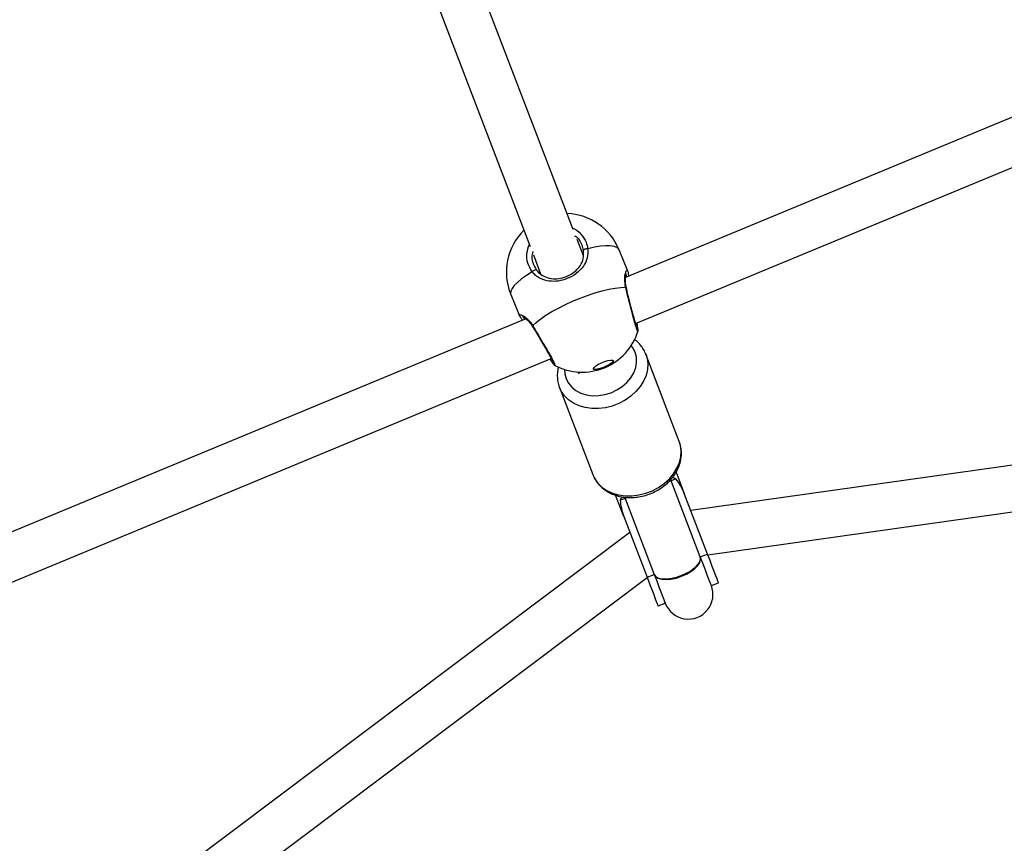
# Model space of a CAD drawing. Units: millimetres. Extents: x -420 to 1077, y 95 to 1429.
# Drawn here: x 655 to 687, y 347 to 374 of the extents above; entities that cross this region are included whole.
import ezdxf

# ---------------------------------------------------------------- set-up
doc = ezdxf.new("R2010")
doc.units = ezdxf.units.MM
doc.layers.add('VP-EQ', color=7, linetype='Continuous', true_color=0x8a3492)
doc.layers.add('VP-HIC', color=6, linetype='Continuous')

# ---------------------------------------------------------------- blocks, each defined once
blk = doc.blocks.new('0419-1')
at = {"color": 7, "linetype": 'Continuous', "lineweight": 25}
for p, q in [((-1927.288, -727.273), (-2019.342, -765.417)), ((-2019.013, -766.904), (-1925.994, -728.361)), ((-2021.033, -763.865), (-2025.082, -753.306)), ((-2026.482, -753.844), (-2022.431, -764.411)), ((-1907.78, -757.495), (-2017.222, -772.967)), ((-2016.672, -774.404), (-1907.57, -758.98)), ((-2020.708, -764.714), (-2020.91, -764.187)), ((-2022.328, -764.677), (-2022.093, -765.291)), ((-2019.263, -765.205), (-2019.549, -764.515)), ((-2023.059, -765.97), (-2022.773, -766.659)), ((-2022.568, -766.754), (-2114.522, -804.857)), ((-2018.941, -767.145), (-2018.942, -767.145)), ((-2017.598, -770.729), (-2018.682, -767.903)), ((-2114.832, -806.609), (-2021.748, -768.038)), ((-2019.449, -767.998), (-2019.457, -767.975)), ((-2021.627, -768.26), (-2021.629, -768.258)), ((-2020.871, -768.478), (-2020.849, -768.535)), ((-2021.483, -768.977), (-2020.4, -771.803)), ((-2021.471, -769.008), (-2021.483, -768.977)), ((-2017.58, -770.783), (-2017.598, -770.729)), ((-2017.7, -771.72), (-2017.435, -772.412)), ((-2017.861, -772), (-2017.876, -771.96)), ((-2017.706, -771.94), (-2017.861, -772)), ((-2016.916, -774.466), (-2017.861, -772)), ((-2019.396, -773.163), (-2019.662, -772.469)), ((-2019.355, -772.572), (-2019.51, -772.632)), ((-2019.37, -772.534), (-2019.355, -772.572)), ((-2019.355, -772.572), (-2018.41, -775.039)), ((-2016.682, -774.376), (-2017.435, -772.412)), ((-2019.396, -773.163), (-2018.643, -775.128)), ((-2019.201, -773.673), (-2106.14, -839.026)), ((-2016.916, -774.466), (-2016.682, -774.376)), ((-2105.239, -840.225), (-2018.642, -775.13)), ((-2018.643, -775.128), (-2018.41, -775.039)), ((-2016.559, -775.395), (-2016.326, -775.306)), ((-2018.287, -776.057), (-2018.053, -775.968))]:
    blk.add_line(p, q, dxfattribs=at)
at = {"color": 8, "linetype": 'Continuous', "lineweight": 25, "flags": 128}
for points in [[(-2019.549, -764.515), (-2019.566, -764.486), (-2019.624, -764.438), (-2019.714, -764.406), (-2019.834, -764.39), (-2019.982, -764.389), (-2020.155, -764.405), (-2020.35, -764.437), (-2020.562, -764.484)], [(-2022.365, -765.23), (-2022.548, -765.348), (-2022.708, -765.463), (-2022.842, -765.574), (-2022.946, -765.679), (-2023.019, -765.776), (-2023.06, -765.862), (-2023.068, -765.937), (-2023.059, -765.97)], [(-2018.686, -767.893), (-2018.643, -768.033), (-2018.62, -768.214), (-2018.632, -768.4), (-2018.677, -768.588), (-2018.756, -768.772), (-2018.866, -768.948), (-2019.004, -769.112), (-2019.167, -769.261), (-2019.352, -769.39), (-2019.554, -769.497), (-2019.769, -769.579), (-2019.991, -769.635), (-2020.214, -769.662), (-2020.435, -769.661), (-2020.648, -769.631), (-2020.847, -769.574), (-2021.029, -769.489), (-2021.188, -769.38), (-2021.321, -769.249), (-2021.426, -769.1), (-2021.471, -769.008)], [(-2021.319, -768.394), (-2021.311, -768.537), (-2021.269, -768.696), (-2021.194, -768.843), (-2021.086, -768.972), (-2020.95, -769.079), (-2020.79, -769.162), (-2020.61, -769.218), (-2020.417, -769.245), (-2020.215, -769.242), (-2020.011, -769.209), (-2019.811, -769.148), (-2019.622, -769.06), (-2019.448, -768.948), (-2019.296, -768.815), (-2019.17, -768.666), (-2019.073, -768.504), (-2019.01, -768.335), (-2018.98, -768.165), (-2018.987, -767.997), (-2019.028, -767.837), (-2019.104, -767.691), (-2019.157, -767.62)], [(-2020.4, -771.803), (-2020.342, -771.926), (-2020.238, -772.076), (-2020.104, -772.207), (-2019.945, -772.315), (-2019.764, -772.4), (-2019.564, -772.457), (-2019.352, -772.487), (-2019.131, -772.488), (-2018.907, -772.461), (-2018.685, -772.405), (-2018.471, -772.323), (-2018.269, -772.216), (-2018.084, -772.087), (-2017.92, -771.938), (-2017.782, -771.774), (-2017.673, -771.598), (-2017.594, -771.414), (-2017.548, -771.227), (-2017.537, -771.04), (-2017.559, -770.859), (-2017.58, -770.783)]]:
    blk.add_lwpolyline(points, dxfattribs=at)
at = {"color": 7, "linetype": 'Continuous', "lineweight": 25, "flags": 128}
for points in [[(-2020.562, -764.484), (-2020.587, -764.484), (-2020.613, -764.487), (-2020.638, -764.492), (-2020.661, -764.5), (-2020.679, -764.509), (-2020.693, -764.52), (-2020.7, -764.53), (-2020.7, -764.54)], [(-2022.228, -765.173), (-2022.235, -765.166), (-2022.247, -765.164), (-2022.264, -765.166), (-2022.284, -765.173), (-2022.305, -765.183), (-2022.327, -765.197), (-2022.347, -765.213), (-2022.365, -765.23)], [(-2022.351, -766.976), (-2022.234, -766.868), (-2022.089, -766.755), (-2021.919, -766.638), (-2021.726, -766.521), (-2021.516, -766.404), (-2021.291, -766.292), (-2021.055, -766.184), (-2020.814, -766.084), (-2020.571, -765.993), (-2020.332, -765.914), (-2020.101, -765.847), (-2019.882, -765.794), (-2019.679, -765.756), (-2019.497, -765.734), (-2019.338, -765.727)], [(-2019.739, -768.109), (-2019.747, -768.134), (-2019.788, -768.179), (-2019.859, -768.23), (-2019.952, -768.281), (-2020.057, -768.328), (-2020.163, -768.364), (-2020.258, -768.386), (-2020.332, -768.391), (-2020.378, -768.38), (-2020.383, -768.375)], [(-2019.734, -768.116), (-2019.741, -768.15), (-2019.782, -768.195), (-2019.852, -768.246), (-2019.945, -768.297), (-2020.05, -768.343), (-2020.156, -768.379), (-2020.252, -768.401), (-2020.326, -768.407), (-2020.371, -768.395), (-2020.382, -768.368), (-2020.358, -768.328), (-2020.302, -768.28), (-2020.219, -768.228), (-2020.119, -768.178), (-2020.012, -768.137), (-2019.91, -768.107), (-2019.824, -768.093), (-2019.763, -768.096), (-2019.734, -768.116)], [(-2018.41, -775.039), (-2018.361, -775.108), (-2018.278, -775.16), (-2018.164, -775.191), (-2018.025, -775.201), (-2017.867, -775.187), (-2017.7, -775.152), (-2017.53, -775.097), (-2017.367, -775.025), (-2017.219, -774.939), (-2017.093, -774.843), (-2016.996, -774.743), (-2016.932, -774.644), (-2016.905, -774.55), (-2016.916, -774.466)], [(-2016.559, -775.395), (-2016.562, -775.387), (-2016.578, -775.347), (-2016.606, -775.272), (-2016.647, -775.166), (-2016.7, -775.028), (-2016.763, -774.864), (-2016.835, -774.675), (-2016.916, -774.466)], [(-2016.326, -775.306), (-2016.329, -775.298), (-2016.344, -775.257), (-2016.373, -775.183), (-2016.414, -775.076), (-2016.466, -774.939), (-2016.53, -774.774), (-2016.602, -774.585), (-2016.682, -774.376)], [(-2018.643, -775.128), (-2018.563, -775.337), (-2018.49, -775.526), (-2018.427, -775.691), (-2018.375, -775.828), (-2018.334, -775.935), (-2018.305, -776.009), (-2018.29, -776.05), (-2018.287, -776.057)], [(-2018.41, -775.039), (-2018.329, -775.248), (-2018.257, -775.437), (-2018.194, -775.601), (-2018.141, -775.738), (-2018.1, -775.845), (-2018.072, -775.92), (-2018.056, -775.96), (-2018.053, -775.968)]]:
    blk.add_lwpolyline(points, dxfattribs=at)
at = {"color": 7, "linetype": 'Continuous', "lineweight": 25}
for centre, radius, start, end in [((-2021.304, -765.242), 1.9, 22.5074, 87.8666), ((-2021.304, -765.242), 1.9, 134.3659, 202.5074), ((-2020.749, -766.582), 1.9, 292.5074, 342.6921), ((-2020.749, -766.582), 1.9, 242.3794, 292.5074), ((-2017.919, -772.333), 0.447, 61.566, 77.6266), ((-2019.091, -772.781), 0.445, 143.9516, 160.4218), ((-2017.306, -775.682), 0.8, 200.9763, 20.9763)]:
    blk.add_arc(centre, radius, start, end, dxfattribs=at)
at = {"color": 8, "linetype": 'Continuous', "lineweight": 25}
for centre, radius, start, end in [((-2019.345, -765.758), 0.0314, 13.3632, 76.7248), ((-2022.324, -766.992), 0.0313, 148.2725, 211.4362)]:
    blk.add_arc(centre, radius, start, end, dxfattribs=at)
at = {"color": 7, "linetype": 'Continuous', "lineweight": 25}
for centre, major_axis, ratio, start_param, end_param in [((-2017.902, -772.591), (-0.347, 0.905), 0.515968, 4.712389, 5.299914), ((-2018.929, -772.984), (-0.347, 0.905), 0.515968, 0.983271, 1.570796), ((-2017.663, -774.752), (0.747, 0.286), 0.432027, 3.141593, 6.283185)]:
    blk.add_ellipse(centre, major_axis=major_axis, ratio=ratio, start_param=start_param, end_param=end_param, dxfattribs=at)
at = {"color": 8, "linetype": 'Continuous', "lineweight": 25}
for points, knots in [([(-2021.051, -763.819), (-2021.049, -763.819), (-2020.943, -763.852), (-2020.78, -764.006), (-2020.616, -764.237), (-2020.578, -764.412), (-2020.562, -764.484)], [0, 0, 0, 0, 0.006901, 0.373726, 0.744503, 1, 1, 1, 1]), ([(-2022.365, -765.23), (-2022.419, -765.139), (-2022.527, -764.956), (-2022.559, -764.636), (-2022.491, -764.436), (-2022.458, -764.34)], [0, 0, 0, 0, 0.341596, 0.683171, 1, 1, 1, 1]), ([(-2019.338, -765.727), (-2019.352, -765.637), (-2019.379, -765.457), (-2019.348, -765.263), (-2019.302, -765.156), (-2019.276, -765.189), (-2019.264, -765.205)], [0, 0, 0, 0, 0.243737, 0.490589, 0.758734, 1, 1, 1, 1]), ([(-2019.306, -765.403), (-2019.309, -765.373), (-2019.313, -765.329), (-2019.324, -765.328), (-2019.328, -765.328)], [0, 0, 0, 0, 0.6692398, 1, 1, 1, 1]), ([(-2018.942, -767.145), (-2018.943, -767.151), (-2018.947, -767.167), (-2018.983, -767.066), (-2019.042, -766.871), (-2019.118, -766.594), (-2019.203, -766.272), (-2019.279, -765.969), (-2019.321, -765.797), (-2019.338, -765.727)], [0, 0, 0, 0, 0.100545, 0.257123, 0.413208, 0.570206, 0.728964, 0.889422, 1, 1, 1, 1]), ([(-2022.772, -766.659), (-2022.773, -766.657), (-2022.798, -766.621), (-2022.769, -766.609), (-2022.69, -766.63), (-2022.569, -766.714), (-2022.458, -766.826), (-2022.392, -766.91), (-2022.358, -766.965), (-2022.351, -766.976)], [0, 0, 0, 0, 0.0120471, 0.2387777, 0.4632667, 0.7061038, 0.8341888, 0.9666365, 1, 1, 1, 1]), ([(-2022.643, -766.699), (-2022.645, -766.7), (-2022.652, -766.708), (-2022.624, -766.742), (-2022.602, -766.768)], [0, 0, 0, 0, 0.217917, 1, 1, 1, 1]), ([(-2022.351, -766.976), (-2022.295, -767.067), (-2022.184, -767.25), (-2022.004, -767.554), (-2021.84, -767.836), (-2021.709, -768.07), (-2021.632, -768.219), (-2021.605, -768.283), (-2021.623, -768.264), (-2021.627, -768.26)], [0, 0, 0, 0, 0.161248, 0.322508, 0.483701, 0.643729, 0.80191, 0.958471, 1, 1, 1, 1])]:
    blk.add_open_spline(points, degree=3, knots=knots, dxfattribs=at)
at = {"color": 7, "linetype": 'Continuous', "lineweight": 25}
for points, knots in [([(-2020.7, -764.54), (-2020.713, -764.481), (-2020.747, -764.335), (-2020.844, -764.168), (-2020.95, -764.096), (-2020.98, -764.076)], [0, 0, 0, 0, 0.3298676, 0.8085824, 1, 1, 1, 1]), ([(-2022.347, -764.577), (-2022.356, -764.607), (-2022.393, -764.725), (-2022.362, -764.942), (-2022.273, -765.096), (-2022.228, -765.173)], [0, 0, 0, 0, 0.145576, 0.572788, 1, 1, 1, 1]), ([(-2020.562, -764.484), (-2020.561, -764.583), (-2020.559, -764.782), (-2020.697, -765.057), (-2020.923, -765.293), (-2021.219, -765.46), (-2021.526, -765.541), (-2021.823, -765.545), (-2022.057, -765.479), (-2022.227, -765.374), (-2022.314, -765.294), (-2022.356, -765.241), (-2022.365, -765.23)], [0, 0, 0, 0, 0.1217392, 0.2450355, 0.3789707, 0.5055068, 0.6189937, 0.7313579, 0.8529057, 0.9181439, 0.983302, 1, 1, 1, 1]), ([(-2022.228, -765.173), (-2022.22, -765.183), (-2022.155, -765.267), (-2022.005, -765.383), (-2021.763, -765.459), (-2021.508, -765.46), (-2021.246, -765.392), (-2020.994, -765.248), (-2020.805, -765.043), (-2020.692, -764.803), (-2020.697, -764.628), (-2020.7, -764.54)], [0, 0, 0, 0, 0.017145, 0.14982, 0.27226, 0.383506, 0.494385, 0.617965, 0.750801, 0.875408, 1, 1, 1, 1]), ([(-2019.314, -765.75), (-2019.321, -765.717), (-2019.339, -765.639), (-2019.347, -765.53), (-2019.345, -765.424), (-2019.333, -765.345), (-2019.322, -765.302), (-2019.313, -765.285), (-2019.315, -765.288), (-2019.316, -765.288)], [0, 0, 0, 0, 0.135205, 0.315916, 0.507921, 0.706499, 0.866186, 0.985051, 1, 1, 1, 1]), ([(-2019.231, -765.371), (-2019.232, -765.363), (-2019.236, -765.314), (-2019.244, -765.262), (-2019.258, -765.221), (-2019.264, -765.206)], [0, 0, 0, 0, 0.118064, 0.66967, 1, 1, 1, 1]), ([(-2018.956, -767.073), (-2018.957, -767.072), (-2018.958, -767.069), (-2018.969, -767.041), (-2018.987, -766.988), (-2019.014, -766.902), (-2019.046, -766.79), (-2019.083, -766.655), (-2019.124, -766.504), (-2019.167, -766.341), (-2019.21, -766.172), (-2019.253, -766.004), (-2019.288, -765.86), (-2019.307, -765.78), (-2019.315, -765.75)], [0, 0, 0, 0, 0.040946, 0.101801, 0.18222, 0.27232, 0.365225, 0.459893, 0.555342, 0.651322, 0.747923, 0.844503, 0.941824, 1, 1, 1, 1]), ([(-2022.772, -766.661), (-2022.771, -766.664), (-2022.763, -766.686), (-2022.736, -766.724), (-2022.706, -766.767), (-2022.679, -766.798), (-2022.678, -766.8)], [0, 0, 0, 0, 0.048792, 0.456274, 0.976449, 1, 1, 1, 1]), ([(-2022.677, -766.681), (-2022.677, -766.682), (-2022.676, -766.682), (-2022.653, -766.692), (-2022.61, -766.719), (-2022.546, -766.768), (-2022.47, -766.845), (-2022.402, -766.926), (-2022.364, -766.989), (-2022.352, -767.009)], [0, 0, 0, 0, 0.064572, 0.186202, 0.340974, 0.520261, 0.713575, 0.907642, 1, 1, 1, 1]), ([(-2018.935, -767.146), (-2018.935, -767.145), (-2018.933, -767.134), (-2018.933, -767.119), (-2018.933, -767.087), (-2018.941, -767.036), (-2018.952, -766.964), (-2018.964, -766.907), (-2018.968, -766.886)], [0, 0, 0, 0, 0.011524, 0.094877, 0.246029, 0.554166, 0.840568, 1, 1, 1, 1]), ([(-2022.351, -767.008), (-2022.342, -767.023), (-2022.307, -767.08), (-2022.239, -767.192), (-2022.151, -767.34), (-2022.061, -767.491), (-2021.974, -767.639), (-2021.893, -767.779), (-2021.821, -767.906), (-2021.76, -768.016), (-2021.712, -768.105), (-2021.683, -768.164), (-2021.67, -768.194), (-2021.669, -768.196), (-2021.669, -768.197)], [0, 0, 0, 0, 0.032844, 0.129013, 0.225721, 0.322294, 0.41906, 0.515262, 0.611235, 0.7064, 0.800779, 0.89399, 0.96535, 1, 1, 1, 1]), ([(-2018.688, -767.893), (-2018.689, -767.887), (-2018.709, -767.823), (-2018.775, -767.711), (-2018.885, -767.566), (-2018.983, -767.469), (-2019.048, -767.426), (-2019.061, -767.418)], [0, 0, 0, 0, 0.032319, 0.331249, 0.629446, 0.928571, 1, 1, 1, 1]), ([(-2021.793, -768.056), (-2021.79, -768.06), (-2021.765, -768.099), (-2021.728, -768.152), (-2021.678, -768.216), (-2021.666, -768.24), (-2021.636, -768.26), (-2021.632, -768.263)], [0, 0, 0, 0, 0.0299477, 0.3296219, 0.6299075, 0.9486744, 1, 1, 1, 1]), ([(-2021.513, -768.312), (-2021.519, -768.332), (-2021.544, -768.414), (-2021.556, -768.562), (-2021.549, -768.748), (-2021.517, -768.866), (-2021.502, -768.923)], [0, 0, 0, 0, 0.098741, 0.406138, 0.709531, 1, 1, 1, 1]), ([(-2021.502, -768.923), (-2021.501, -768.925), (-2021.497, -768.943), (-2021.49, -768.961), (-2021.483, -768.977)], [0, 0, 0, 0, 0.098089, 1, 1, 1, 1]), ([(-2020.403, -771.786), (-2020.398, -771.801), (-2020.376, -771.875), (-2020.307, -771.995), (-2020.197, -772.14), (-2020.061, -772.267), (-2019.904, -772.372), (-2019.727, -772.455), (-2019.535, -772.513), (-2019.331, -772.545), (-2019.119, -772.549), (-2018.904, -772.527), (-2018.691, -772.478), (-2018.484, -772.404), (-2018.287, -772.305), (-2018.106, -772.183), (-2017.943, -772.042), (-2017.802, -771.882), (-2017.687, -771.709), (-2017.601, -771.525), (-2017.546, -771.335), (-2017.524, -771.144), (-2017.532, -770.96), (-2017.563, -770.845), (-2017.578, -770.79)], [0, 0, 0, 0, 0.01201, 0.057514, 0.102906, 0.14844, 0.194338, 0.240726, 0.287611, 0.334919, 0.382533, 0.430347, 0.478284, 0.526307, 0.57441, 0.622595, 0.670865, 0.719182, 0.767464, 0.815582, 0.86335, 0.910598, 0.957231, 1, 1, 1, 1])]:
    blk.add_open_spline(points, degree=3, knots=knots, dxfattribs=at)
blk = doc.blocks.new('0419-1 2d')
at = {"layer": 'VP-EQ', "color": 0, "lineweight": 18}
blk.add_circle((576.545, 594.55, 3.906), 500, dxfattribs=at)
at = {"layer": 'VP-EQ', "color": 0}
blk.add_blockref('0419-1', (2693.866, 1130.667, 3.906), dxfattribs=at)

msp = doc.modelspace()

# ---------------------------------------------------------------- linework, layer by layer
at = {"layer": 'VP-HIC', "color": 4, "lineweight": 18}
msp.add_circle((576.545, 594.55, 3.906), 500, dxfattribs=at)

# ---------------------------------------------------------------- block references
at = {"layer": 'VP-EQ', "color": 0}
msp.add_blockref('0419-1 2d', (0, 0), dxfattribs=at)

doc.saveas('drawing.dxf')
